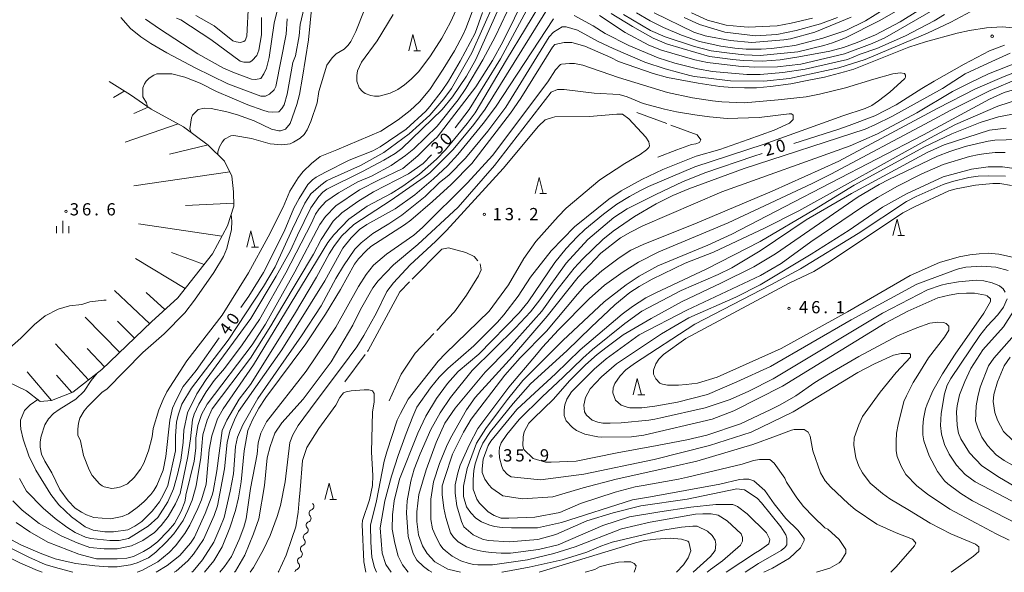
# Model space of a CAD drawing. Units: millimetres. Extents: x -76000 to -74000, y 33000 to 34500.
# Drawn here: x -75437 to -75135, y 33000 to 33169 of the extents above; entities that cross this region are included whole.
import ezdxf

# ---------------------------------------------------------------- set-up
doc = ezdxf.new("R2010")
doc.units = ezdxf.units.MM
for name, color, linetype, lineweight in [('510200_一条河川、細流', 7, 'Continuous', 15), ('610111_人工斜面(上)', 7, 'Continuous', 9), ('610199_人工斜面(中)', 7, 'Continuous', 9), ('633200_針葉樹林', 7, 'Continuous', 9), ('633400_荒地', 7, 'Continuous', 9), ('710100_等高線（計曲線）', 7, 'Continuous', 20), ('710107_等高線（計曲線）（注記）', 7, 'Continuous', 0), ('710200_等高線（主曲線）', 7, 'Continuous', 9), ('710300_等高線（補助曲線）', 7, 'Continuous', 9), ('731200_図化機測定による標高点', 7, 'Continuous', 20), ('731207_図化機測定による標高点（注記）', 7, 'Continuous', 20)]:
    doc.layers.add(name, color=color, linetype=linetype, lineweight=lineweight)
doc.styles.add('Style-WORKING', font='txt')

msp = doc.modelspace()

# ---------------------------------------------------------------- linework, layer by layer
at = {"layer": '510200_一条河川、細流', "extrusion": (0, 0, -1)}
for centre, start, end in [((75347.290553, 33018.076559), 317.430181, 13.600543), ((75347.290553, 33018.076559), 13.600541, 69.770902), ((75346.408735, 33021.721405), 317.43018, 327.568041), ((75348.17237, 33014.431714), 13.600543, 69.770904), ((75348.17237, 33014.431714), 317.430181, 13.600543), ((75349.054188, 33010.786868), 317.430181, 13.600543), ((75349.054188, 33010.786868), 13.600543, 69.770904), ((75349.936005, 33007.142023), 317.430181, 13.600543), ((75349.936005, 33007.142023), 13.600543, 69.770904), ((75350.817823, 33003.497178), 317.430181, 13.600543), ((75350.817823, 33003.497178), 13.600543, 69.770904), ((75351.69964, 32999.852332), 13.600543, 69.770904)]:
    msp.add_arc(centre, 1.127969, start, end, dxfattribs=at)
at = {"layer": '510200_一条河川、細流'}
for centre, start, end in [((-75348.072187, 33020.194758), 290.279851, 42.519067), ((-75348.954004, 33016.549913), 290.279849, 42.519066), ((-75349.835821, 33012.905068), 290.279849, 42.519066), ((-75350.717639, 33009.260222), 290.279849, 42.519066), ((-75351.599456, 33005.615377), 290.279849, 42.519066), ((-75352.481274, 33001.970531), 290.279849, 42.519066)]:
    msp.add_arc(centre, 1.129844, start, end, dxfattribs=at)
at = {"layer": '610111_人工斜面(上)', "flags": 128}
msp.add_lwpolyline([(-75409.64, 33150.44), (-75403.09, 33146.36), (-75396.82, 33141.91), (-75386.84, 33136.54), (-75379.28, 33130.94), (-75374.37, 33125.95), (-75372.03, 33121.35), (-75371.57, 33116.6), (-75371.42, 33112.17), (-75373.42, 33106.2), (-75378, 33097.64), (-75388.66, 33084.1), (-75396.68, 33076.72), (-75411.87, 33062.1), (-75420.81, 33055.25), (-75427.35, 33052.61), (-75430.81, 33052.39), (-75435.03, 33055.64), (-75440.68, 33058.35)], dxfattribs=at)
at = {"layer": '610199_人工斜面(中)', "flags": 128}
for points in [[(-75404.91, 33147.49), (-75408.36, 33145.51)], [(-75397.75, 33142.57), (-75402.15, 33140.57)], [(-75388.53, 33137.45), (-75404.8, 33131.85)], [(-75379.31, 33130.97), (-75391.22, 33128.09)], [(-75372.71, 33122.69), (-75402.15, 33118.46)], [(-75371.45, 33113.14), (-75386.32, 33112.42)], [(-75375.13, 33102.99), (-75400.72, 33106.82)], [(-75380.57, 33094.37), (-75390.56, 33097.96)], [(-75386.39, 33086.98), (-75401.6, 33096.13)], [(-75397.25, 33076.17), (-75408.02, 33086.36)], [(-75392.56, 33080.52), (-75398.32, 33085.77)], [(-75406.44, 33067.33), (-75417.06, 33078.17)], [(-75401.85, 33071.75), (-75407.14, 33076.95)], [(-75416.01, 33058.93), (-75426.11, 33070.04)], [(-75411.03, 33062.91), (-75416.35, 33068.55)], [(-75427.33, 33052.62), (-75434.78, 33061.47)], [(-75421.13, 33055.12), (-75425.79, 33060.44)]]:
    msp.add_lwpolyline(points, dxfattribs=at)
at = {"layer": '633200_針葉樹林'}
for p, q in [((-75316.372, 33159.78), (-75314.288, 33159.78)), ((-75277.732, 33116.03), (-75275.648, 33116.03)), ((-75168.082, 33103.18), (-75165.998, 33103.18)), ((-75366.032, 33099.63), (-75363.948, 33099.63)), ((-75247.652, 33054.42), (-75245.568, 33054.42)), ((-75342.092, 33022.36), (-75340.008, 33022.36))]:
    msp.add_line(p, q, dxfattribs=at)
at = {"layer": '633200_針葉樹林', "flags": 128}
for points in [[(-75317.83, 33159.78), (-75316.58, 33164.78), (-75315.33, 33159.78)], [(-75279.19, 33116.03), (-75277.94, 33121.03), (-75276.69, 33116.03)], [(-75169.54, 33103.18), (-75168.29, 33108.18), (-75167.04, 33103.18)], [(-75367.49, 33099.63), (-75366.24, 33104.63), (-75364.99, 33099.63)], [(-75249.11, 33054.42), (-75247.86, 33059.42), (-75246.61, 33054.42)], [(-75343.55, 33022.36), (-75342.3, 33027.36), (-75341.05, 33022.36)]]:
    msp.add_lwpolyline(points, dxfattribs=at)
at = {"layer": '633400_荒地'}
for p, q in [((-75425.744, 33103.935), (-75425.744, 33106.035)), ((-75423.87, 33103.935), (-75423.87, 33107.685)), ((-75421.994, 33103.935), (-75421.994, 33106.035))]:
    msp.add_line(p, q, dxfattribs=at)
at = {"layer": '710100_等高線（計曲線）', "flags": 128}
for points in [[(-75303.7, 33136.17), (-75299.39, 33141.78), (-75289.73, 33157.3), (-75279.59, 33176.46)], [(-75384.66, 33134.93), (-75384.9, 33135.92), (-75384.42, 33139.25), (-75384.11, 33140.04), (-75382.36, 33141.78), (-75380.46, 33142.26), (-75378.4, 33142.1), (-75373.65, 33141.15), (-75370.33, 33140.2), (-75365.26, 33138.3), (-75359.88, 33135.77), (-75357.66, 33135.29), (-75357.18, 33135.29), (-75355.6, 33135.77), (-75354.18, 33137.51), (-75352.12, 33143.37), (-75351.33, 33146.38), (-75350.38, 33151.76), (-75348.63, 33163.16), (-75347.53, 33173.61)], [(-75367, 33174.25), (-75367.48, 33164.27), (-75367.95, 33163), (-75368.43, 33162.69), (-75369.54, 33162.37), (-75370.8, 33162.53), (-75371.75, 33162.85), (-75377.45, 33167.44), (-75383.15, 33170.6)], [(-75252.04, 33170.92), (-75243.8, 33166.01), (-75239.37, 33164.11), (-75230.34, 33161.1), (-75225.28, 33159.84), (-75219.58, 33159.04), (-75215.14, 33158.57), (-75210.23, 33158.41), (-75198.67, 33159.52), (-75190.76, 33161.42), (-75188.06, 33162.21), (-75184.11, 33163.79), (-75173.81, 33169.02), (-75167.79, 33172.35)], [(-75295.27, 33171.56), (-75297.49, 33165.22), (-75302.08, 33156.67), (-75305.72, 33150.49), (-75307.62, 33147.64), (-75311.42, 33142.73), (-75312.69, 33141.31), (-75318.7, 33135.77), (-75326.62, 33130.38), (-75328.84, 33129.11), (-75336.12, 33126.26), (-75343.41, 33122.62), (-75346.26, 33121.04), (-75347.37, 33120.25), (-75348.79, 33118.82), (-75351.48, 33114.54), (-75353.07, 33111.54), (-75356.08, 33104.41), (-75362.41, 33091.9), (-75366.84, 33084.61), (-75369.35, 33081.18)], [(-75380.5, 33000), (-75377.61, 33003.53), (-75375.08, 33007.81), (-75372.7, 33013.67), (-75370.96, 33018.89), (-75370.01, 33022.85), (-75369.22, 33027.76), (-75368.27, 33037.26), (-75367.16, 33043.44), (-75365.74, 33046.77), (-75363.84, 33050.25), (-75361.62, 33053.58), (-75349.43, 33070.04), (-75343.41, 33079.07), (-75338.82, 33086.67), (-75334.54, 33094.43), (-75333.27, 33096.02), (-75330.9, 33098.55), (-75329.47, 33099.82), (-75319.18, 33106.47), (-75317.28, 33107.89), (-75310.63, 33113.59), (-75304.93, 33118.82), (-75298.59, 33125.31), (-75286.72, 33140.67), (-75283.55, 33145.27), (-75273.89, 33160.95), (-75273.1, 33161.74), (-75270.25, 33162.37), (-75267.87, 33162.37), (-75263.92, 33161.26), (-75256, 33157.78), (-75253.66, 33156.56), (-75243.01, 33152.87), (-75238.58, 33151.6), (-75229.24, 33149.86), (-75222.59, 33148.91), (-75218.78, 33148.59), (-75214.98, 33148.43), (-75211.34, 33148.43), (-75207.07, 33148.91), (-75200.79, 33149.7), (-75195.36, 33150.84), (-75190.5, 33151.7), (-75184.42, 33153.34), (-75181.57, 33154.14), (-75164.63, 33160.95), (-75159.56, 33162.53), (-75149.9, 33165.22), (-75146.1, 33166.01), (-75140.87, 33166.8), (-75136.12, 33167.12), (-75132.8, 33166.8)], [(-75135.33, 33161.58), (-75139.92, 33159.84), (-75147.68, 33155.72), (-75156.87, 33150.49), (-75160.67, 33148.28), (-75168.59, 33143.21), (-75175.08, 33139.88), (-75183, 33136.87), (-75186.16, 33135.77), (-75199.93, 33131.4)], [(-75129.47, 33148.75), (-75135.49, 33147.01), (-75139.92, 33144.95), (-75160.19, 33134.02), (-75202.79, 33112.01), (-75218.94, 33103.62), (-75226.23, 33100.29), (-75241.59, 33093.96), (-75247.29, 33090.79), (-75251.25, 33088.1), (-75258.06, 33082.87), (-75270.72, 33071), (-75282.92, 33058.8), (-75287.67, 33052.94), (-75290.36, 33049.3), (-75294.23, 33044.07), (-75297.14, 33039.56), (-75299.99, 33031.8), (-75301.1, 33026.41), (-75301.1, 33023.25), (-75300.15, 33020.08), (-75298.88, 33018.18), (-75297.29, 33016.59), (-75295.55, 33015.49), (-75293.34, 33014.54), (-75291.59, 33014.06), (-75289.22, 33013.74), (-75286.37, 33013.59), (-75278.48, 33013.67), (-75271.04, 33015.25), (-75249.35, 33022.22), (-75243.8, 33023.17), (-75222.59, 33026.97), (-75216.57, 33028.4), (-75215.3, 33028.55), (-75213.72, 33028.55), (-75212.13, 33028.08), (-75208.81, 33025.07), (-75205.96, 33020.95), (-75202.32, 33016.52), (-75198.67, 33012.88), (-75196.77, 33010.34), (-75196.77, 33009.71), (-75197.88, 33007.49), (-75201.21, 33004.32), (-75206.43, 33001.32), (-75209.14, 33000)], [(-75441.11, 33010.82), (-75436.68, 33008.44), (-75430.82, 33005.91), (-75426.23, 33004.17), (-75422.27, 33003.22), (-75419.89, 33002.74), (-75414.03, 33001.95), (-75409.92, 33001.63), (-75407.23, 33001.63), (-75403.11, 33002.27), (-75401.05, 33002.9), (-75397.56, 33004.48), (-75395.35, 33006.22), (-75392.18, 33009.23), (-75389.81, 33011.77), (-75386.96, 33015.88), (-75385.53, 33018.89), (-75384.26, 33022.06), (-75383, 33026.5), (-75381.57, 33035.21), (-75380.94, 33042.17), (-75379.67, 33046.61), (-75378.09, 33050.09), (-75366.37, 33065.61), (-75360.09, 33075.55), (-75356.71, 33081.29), (-75347.05, 33097.44), (-75344.67, 33102.03), (-75341.03, 33107.58), (-75338.34, 33110.11), (-75333.43, 33113.59), (-75328.68, 33116.6), (-75317.91, 33122.15), (-75313.48, 33125.31), (-75310.89, 33127.9)], [(-75209.61, 33128.33), (-75212.13, 33127.53), (-75227.18, 33122.46), (-75233.99, 33119.61), (-75242.22, 33115.81), (-75250.93, 33111.38), (-75255.05, 33108.68), (-75262.97, 33102.03), (-75269.62, 33094.75), (-75277.69, 33083.51), (-75280.54, 33079.86), (-75285.14, 33074.95), (-75298.44, 33061.81), (-75305.09, 33053.58), (-75308.25, 33048.82), (-75311.11, 33043.76), (-75314.43, 33036.31), (-75316.17, 33031.56), (-75317.28, 33027.92), (-75318.39, 33021.9), (-75318.55, 33018.26), (-75318.07, 33010.98), (-75316.49, 33005.75), (-75315.38, 33003.69), (-75313.32, 33001.79), (-75311.74, 33000.52), (-75310.8, 33000)], [(-75135.17, 33128.64), (-75138.18, 33128.64), (-75141.03, 33128.32), (-75143.16, 33127.99), (-75146.1, 33127.37), (-75154.18, 33125), (-75160.67, 33122.15), (-75168.11, 33118.35), (-75174.29, 33114.86), (-75178.88, 33112.01), (-75194.72, 33101.24), (-75203.74, 33094.59), (-75210.07, 33090.95), (-75232.72, 33080.34), (-75247.29, 33072.74), (-75257.42, 33065.45), (-75261.06, 33062.29), (-75268.03, 33055.32), (-75269.46, 33053.1), (-75270.09, 33051.36), (-75270.25, 33049.77), (-75270.25, 33048.03), (-75269.62, 33046.45), (-75267.72, 33044.39), (-75266.45, 33043.44), (-75263.92, 33042.33), (-75259.96, 33041.54), (-75258.69, 33041.38), (-75249.66, 33041.54), (-75245.86, 33042.02), (-75224.96, 33046.92), (-75218.31, 33049.46), (-75203.42, 33057.06), (-75171.91, 33076.38), (-75164.95, 33080.02), (-75155.76, 33084.14), (-75152.28, 33084.93), (-75149.43, 33085.41), (-75147.05, 33085.57), (-75144.52, 33085.57), (-75141.19, 33084.93), (-75140.72, 33084.77), (-75139.61, 33083.82), (-75139.61, 33083.03), (-75141.67, 33079.39), (-75150.53, 33066.88), (-75154.34, 33060.86), (-75157.34, 33055.63), (-75159.09, 33051.52), (-75159.56, 33050.09), (-75160.19, 33047.08), (-75160.35, 33044.71), (-75160.35, 33042.17), (-75160.04, 33040.27), (-75158.45, 33035.68), (-75155.92, 33030.93), (-75153.7, 33028.08), (-75152.75, 33027.13), (-75148.79, 33024.12), (-75145.15, 33021.9), (-75114.43, 33006.07)], [(-75375.97, 33071.81), (-75383, 33061.81), (-75386.96, 33056.9), (-75389.17, 33052.78), (-75390.28, 33050.25), (-75391.07, 33046.61), (-75392.34, 33035.52), (-75393.13, 33031.25), (-75395.03, 33026.65), (-75395.98, 33025.07), (-75396.93, 33023.8), (-75398.99, 33021.59), (-75401.05, 33019.84), (-75403.74, 33017.94), (-75405.64, 33017.15), (-75409.28, 33016.36), (-75414.35, 33016.84), (-75416.57, 33017.63), (-75418.15, 33018.42), (-75420.05, 33019.69), (-75422.27, 33021.9), (-75424.8, 33025.39), (-75427.18, 33030.45), (-75429.39, 33034.1), (-75430.34, 33036.16), (-75430.82, 33038.37), (-75430.82, 33039.96), (-75430.5, 33041.7), (-75429.39, 33045.18), (-75428.29, 33047.08), (-75426.7, 33048.67), (-75424.96, 33049.93), (-75419.89, 33053.1), (-75417.36, 33055.48), (-75415.14, 33058.8), (-75413.32, 33060.99)], [(-75277.94, 33000), (-75248.4, 33009.08), (-75245.7, 33009.71), (-75242.22, 33010.18), (-75237.79, 33010.5), (-75234.3, 33010.18), (-75232.4, 33009.55), (-75232.09, 33009.23), (-75231.45, 33006.54), (-75232.25, 33004.48), (-75233.67, 33002.27), (-75235.85, 33000)]]:
    msp.add_lwpolyline(points, dxfattribs=at)
at = {"layer": '710200_等高線（主曲線）', "flags": 128}
for points in [[(-75278.32, 33184.38), (-75289.09, 33162.53), (-75292.26, 33156.83), (-75297.33, 33148.75), (-75309.2, 33133.39), (-75311.11, 33131.65), (-75315.1, 33127.65), (-75319.68, 33123.71), (-75326.94, 33120.25), (-75332.96, 33117.24), (-75340.24, 33112.33), (-75343.41, 33109), (-75345.15, 33106.63), (-75352.75, 33092.06), (-75361.78, 33076.06), (-75365.9, 33069.73), (-75379.67, 33051.52), (-75381.41, 33048.35), (-75382.52, 33045.02), (-75383.15, 33041.07), (-75383.15, 33038.06), (-75383.63, 33034.1), (-75386.16, 33023.64), (-75386.16, 33023.33), (-75386.48, 33021.59), (-75387.59, 33018.74), (-75389.65, 33014.93), (-75391.55, 33012.72), (-75394.87, 33009.39), (-75397.09, 33007.65), (-75399.15, 33006.38), (-75402.16, 33004.8), (-75404.22, 33004.32), (-75407.23, 33004.17), (-75413.56, 33004.17), (-75416.25, 33004.8), (-75418.94, 33005.59), (-75428.44, 33009.23), (-75433.99, 33012.4), (-75438.1, 33015.25)], [(-75439.21, 33021.9), (-75436.36, 33019.05), (-75431.14, 33014.93), (-75424.33, 33011.13), (-75419.42, 33009.08), (-75415.62, 33007.65), (-75411.18, 33007.18), (-75407.23, 33007.18), (-75402.79, 33008.13), (-75399.31, 33009.71), (-75395.82, 33012.24), (-75393.76, 33014.3), (-75391.55, 33017.15), (-75389.33, 33020.95), (-75387.91, 33024.12), (-75385.53, 33035.52), (-75384.74, 33040.91), (-75384.11, 33046.77), (-75383.63, 33048.51), (-75382.2, 33051.52), (-75379.99, 33055.32), (-75377.45, 33058.8), (-75374.29, 33062.44), (-75368.9, 33069.73), (-75363.57, 33077.45), (-75355.52, 33091.81), (-75347.68, 33106.94), (-75346.42, 33109.79), (-75345.31, 33111.38), (-75343.25, 33113.59), (-75339.45, 33116.29), (-75333.43, 33119.61), (-75329.31, 33121.35), (-75323.3, 33124.68), (-75318.86, 33127.69), (-75316.33, 33129.75), (-75309.2, 33136.71), (-75302.71, 33144.79), (-75300.34, 33148.28), (-75295.2, 33157.02), (-75291.26, 33164.28), (-75286.05, 33175.34)], [(-75401.12, 33000), (-75399.62, 33000.52), (-75394.72, 33003.22), (-75391.23, 33006.07), (-75389.33, 33008.13), (-75386.48, 33011.93), (-75384.9, 33014.46), (-75382.52, 33019.53), (-75381.41, 33022.22), (-75379.99, 33026.97), (-75379.04, 33037.58), (-75378.25, 33041.86), (-75376.5, 33047.08), (-75374.76, 33050.09), (-75365.42, 33063.55), (-75342.62, 33101.08), (-75340.87, 33103.46), (-75336.28, 33108.21), (-75330.58, 33112.17), (-75323.3, 33116.13), (-75319.66, 33118.35), (-75314.59, 33121.99), (-75309.36, 33126.58), (-75306.67, 33129.43), (-75300.02, 33137.51), (-75297.49, 33140.83), (-75287.94, 33157.02), (-75276.27, 33176.31)], [(-75397.91, 33142.68), (-75398.2, 33143.84), (-75399.31, 33145.74), (-75399.31, 33148.43), (-75398.83, 33149.7), (-75398.36, 33150.49), (-75397.41, 33151.44), (-75395.98, 33152.39), (-75395.03, 33152.71), (-75390.44, 33152.71), (-75386.48, 33151.76), (-75381.73, 33149.86), (-75376.82, 33147.33), (-75367.16, 33143.21), (-75362.57, 33141.62), (-75360.99, 33141.15), (-75359.72, 33140.99), (-75357.66, 33141.15), (-75356.71, 33142.1), (-75356.08, 33143.21), (-75355.13, 33146.53), (-75353.39, 33156.19), (-75352.59, 33158.25), (-75351.48, 33164.43), (-75351.17, 33167.91), (-75348.95, 33177.1)], [(-75289.89, 33173.77), (-75297.33, 33157.14), (-75300.18, 33152.08), (-75304.45, 33145.74), (-75307.62, 33141.78), (-75319.97, 33129.91), (-75322.03, 33128.32), (-75325.51, 33126.26), (-75332.01, 33122.78), (-75342.93, 33117.39), (-75344.2, 33116.45), (-75345.47, 33115.18), (-75347.84, 33111.69), (-75351.96, 33103.3), (-75354.09, 33098.6), (-75358.52, 33090.71), (-75366.25, 33077.76), (-75379.99, 33059.12), (-75382.84, 33054.68), (-75385.69, 33048.82), (-75386.8, 33043.6), (-75386.96, 33039.8), (-75387.75, 33034.41), (-75388.7, 33029.98), (-75389.96, 33025.55), (-75391.71, 33021.59), (-75394.72, 33016.84), (-75397.72, 33014.14), (-75403.74, 33010.34), (-75406.59, 33009.71), (-75409.44, 33009.71), (-75415.3, 33010.34), (-75416.88, 33010.82), (-75420.05, 33012.24), (-75422.59, 33013.83), (-75426.23, 33016.52), (-75429.87, 33019.69), (-75434.94, 33024.91), (-75437.15, 33028.71)], [(-75291.78, 33174.25), (-75298.59, 33159.2), (-75304.77, 33148.28), (-75307.15, 33145.11), (-75311.42, 33140.04), (-75317.76, 33134.34), (-75325.51, 33128.64), (-75332.64, 33124.68), (-75341.51, 33120.72), (-75343.09, 33119.93), (-75344.83, 33118.66), (-75347.84, 33115.97), (-75349.74, 33113.12), (-75353.46, 33105.23), (-75358.77, 33093.64), (-75362.41, 33087.62), (-75373.18, 33071.15), (-75384.42, 33056.43), (-75387.43, 33051.52), (-75388.54, 33048.19), (-75389.01, 33045.97), (-75389.33, 33041.86), (-75389.33, 33037.26), (-75391.71, 33026.65), (-75392.97, 33023.8), (-75394.24, 33021.59), (-75396.46, 33018.74), (-75399.62, 33015.57), (-75401.84, 33014.14), (-75403.9, 33013.04), (-75408.33, 33012.4), (-75411.03, 33012.4), (-75414.51, 33012.88), (-75417.04, 33013.98), (-75421.16, 33016.99), (-75425.12, 33020.64), (-75427.49, 33023.8), (-75432.09, 33031.25), (-75434.3, 33035.68), (-75436.04, 33040.75), (-75436.68, 33043.91), (-75436.84, 33045.18), (-75436.84, 33046.61), (-75435.57, 33049.62), (-75433.83, 33051.36), (-75431.49, 33052.91), (-75431.45, 33052.94)], [(-75297.65, 33173.93), (-75300.34, 33166.65), (-75301.29, 33164.59), (-75303.82, 33159.84), (-75307.3, 33154.14), (-75311.42, 33147.96), (-75314.59, 33144.16), (-75317.44, 33141.47), (-75321.08, 33138.62), (-75326.47, 33135.13), (-75339.92, 33129.43), (-75344.99, 33127.37), (-75347.68, 33125.31), (-75350.22, 33122.78), (-75351.8, 33120.88), (-75354.34, 33116.76), (-75356.39, 33111.85), (-75360.99, 33102.83), (-75367, 33091.74), (-75375.08, 33078.75), (-75385.85, 33064.82), (-75392.02, 33055.32), (-75393.13, 33052.94), (-75394.4, 33049.77), (-75396.14, 33044.07), (-75396.46, 33041.54), (-75397.56, 33037.26), (-75398.99, 33033.46), (-75400.1, 33031.56), (-75402, 33029.03), (-75404.06, 33027.13), (-75406.12, 33026.18), (-75407.38, 33025.86), (-75408.81, 33025.7), (-75411.18, 33026.18), (-75411.82, 33026.5), (-75412.61, 33027.13), (-75414.83, 33029.66), (-75415.78, 33031.41), (-75417.52, 33035.84), (-75418.47, 33040.27), (-75419.26, 33042.02), (-75419.26, 33043.91), (-75419.1, 33045.66), (-75418.63, 33047.24), (-75417.36, 33049.46), (-75416.25, 33050.72), (-75411.82, 33055.16), (-75410.39, 33056.11), (-75399.31, 33067.35), (-75392.81, 33073.05), (-75386.48, 33079.55), (-75383.47, 33083.35), (-75377.61, 33091.9), (-75374.6, 33096.81), (-75373.65, 33099.18), (-75372.23, 33105.04), (-75372.07, 33107.58), (-75372.27, 33109.62)], [(-75357.98, 33172.82), (-75359.09, 33168.23), (-75360.67, 33157.78), (-75361.46, 33154.45), (-75362.25, 33152.71), (-75363.2, 33151.28), (-75364.79, 33150.97), (-75366.05, 33151.13), (-75371.28, 33153.03), (-75374.6, 33154.45), (-75382.52, 33158.89), (-75394.24, 33166.49), (-75398.51, 33169.5)], [(-75395.24, 33000), (-75391.87, 33002.11), (-75388.06, 33005.12), (-75384.74, 33008.92), (-75383.47, 33010.82), (-75381.26, 33015.73), (-75380.26, 33018.02), (-75378.09, 33023.64), (-75377.77, 33024.75), (-75376.66, 33031.09), (-75375.08, 33043.44), (-75373.65, 33046.61), (-75369.85, 33053.1), (-75366.37, 33057.54), (-75352.91, 33079.07), (-75346.1, 33090.47), (-75342.3, 33097.6), (-75340.87, 33099.82), (-75338.5, 33102.98), (-75334.7, 33106.63), (-75323.3, 33114.07), (-75313.16, 33121.04), (-75311.42, 33122.46), (-75304.29, 33129.59), (-75297.96, 33137.19), (-75294.48, 33141.94), (-75274.37, 33174.25)], [(-75376.35, 33127.96), (-75376.35, 33128.8), (-75375.87, 33130.38), (-75375.08, 33131.81), (-75374.29, 33132.76), (-75372.39, 33133.71), (-75371.44, 33133.86), (-75366.05, 33132.92), (-75360.35, 33131.33), (-75356.71, 33131.01), (-75354.18, 33131.33), (-75353.23, 33131.81), (-75351.17, 33133.07), (-75349.9, 33134.18), (-75348.95, 33135.61), (-75347.84, 33138.14), (-75345.94, 33143.84), (-75345.47, 33147.33), (-75342.93, 33155.4), (-75341.35, 33157.62), (-75340.08, 33158.89), (-75337.71, 33160.31), (-75336.44, 33161.58), (-75335.65, 33162.69), (-75334.07, 33165.7), (-75331.53, 33172.19)], [(-75322.66, 33170.92), (-75327.57, 33162.85), (-75332.32, 33156.35), (-75333.59, 33153.66), (-75333.75, 33152.24), (-75333.75, 33150.49), (-75333.12, 33148.43), (-75332.01, 33147.33), (-75331.22, 33146.69), (-75329.47, 33146.06), (-75328.37, 33145.9), (-75326.94, 33145.9), (-75323.61, 33146.85), (-75321.24, 33147.96), (-75319.18, 33149.38), (-75317.12, 33151.13), (-75314.75, 33153.5), (-75311.26, 33158.25), (-75307.78, 33163.64), (-75305.09, 33168.55), (-75303.34, 33172.35)], [(-75259.48, 33170.6), (-75251.56, 33165.38), (-75244.28, 33161.58), (-75240.48, 33159.99), (-75230.19, 33156.99), (-75226.39, 33156.19), (-75216.88, 33155.09), (-75211.98, 33154.77), (-75204.89, 33154.85), (-75197.72, 33155.72), (-75184.42, 33158.89), (-75175.87, 33162.05), (-75172.02, 33163.8), (-75167.95, 33166.17), (-75154.65, 33173.77)], [(-75255.84, 33171.24), (-75249.35, 33167.28), (-75243.01, 33163.64), (-75238.9, 33161.99), (-75234.13, 33160.47), (-75225.75, 33158.09), (-75218.63, 33157.14), (-75215.46, 33156.83), (-75209.6, 33156.67), (-75204.06, 33156.99), (-75198.36, 33157.94), (-75188.86, 33159.68), (-75184.74, 33160.79), (-75180.46, 33162.37), (-75174.92, 33164.74), (-75167.32, 33168.7), (-75161.94, 33172.03)], [(-75172.02, 33172.66), (-75177.93, 33169.02), (-75183.95, 33166.01), (-75191.07, 33163.64), (-75199.62, 33161.42), (-75202.79, 33161.04), (-75206.75, 33160.47), (-75209.92, 33160.31), (-75214.51, 33160.31), (-75217.99, 33160.63), (-75222.27, 33161.26), (-75228.76, 33162.69), (-75234.3, 33164.59), (-75239.85, 33166.96), (-75243.96, 33169.02), (-75248.08, 33171.4)], [(-75406.12, 33169.97), (-75403.11, 33166.65), (-75399.94, 33164.11), (-75396.93, 33162.05), (-75392.02, 33159.2), (-75383.31, 33154.61), (-75373.34, 33149.7), (-75363.2, 33145.9), (-75361.78, 33145.9), (-75360.51, 33146.53), (-75359.09, 33147.8), (-75358.61, 33148.91), (-75355.44, 33164.9), (-75355.13, 33169.65)], [(-75389.76, 33000), (-75389.17, 33000.37), (-75385.53, 33003.53), (-75383.79, 33005.59), (-75380.78, 33010.03), (-75377.45, 33017.37), (-75376.5, 33020.32), (-75374.29, 33031.72), (-75373.5, 33039.8), (-75372.7, 33043.28), (-75371.28, 33046.77), (-75370.01, 33049.3), (-75356.71, 33068.14), (-75343.57, 33089.36), (-75338.03, 33099.34), (-75335.49, 33102.51), (-75332.96, 33105.04), (-75330.74, 33106.63), (-75322.03, 33111.38), (-75316.01, 33115.65), (-75310.31, 33120.56), (-75306.04, 33124.52), (-75302.87, 33128), (-75295.11, 33137.51), (-75291.31, 33142.57), (-75273.57, 33169.65)], [(-75389.01, 33169.81), (-75387.75, 33169.34), (-75378.56, 33163.32), (-75369.54, 33156.67), (-75368.43, 33156.35), (-75366.53, 33156.35), (-75365.9, 33156.83), (-75364.47, 33158.41), (-75363.84, 33159.99), (-75363.04, 33164.74), (-75363.04, 33169.97)], [(-75145.63, 33171.87), (-75151.8, 33168.55), (-75158.93, 33165.22), (-75178.09, 33157.14), (-75186.16, 33154.61), (-75201.21, 33151.28), (-75209.12, 33150.49), (-75219.26, 33150.65), (-75230.34, 33151.92), (-75231.77, 33152.24), (-75239.37, 33154.29), (-75245.55, 33156.35), (-75255.21, 33160.47), (-75259.8, 33162.69), (-75266.13, 33166.17), (-75269.62, 33167.12), (-75270.88, 33167.12), (-75273.57, 33165.54), (-75274.84, 33164.11), (-75288.14, 33142.57), (-75293.69, 33135.13), (-75300.5, 33126.9), (-75305.56, 33121.67), (-75308.41, 33119.45), (-75312.85, 33115.18), (-75319.97, 33109.48), (-75323.93, 33106.79), (-75328.84, 33103.78), (-75332.48, 33100.93), (-75334.38, 33099.02), (-75337.87, 33093.96), (-75340.24, 33090), (-75344.67, 33081.61), (-75350.69, 33072.42), (-75364.15, 33053.26), (-75368.75, 33045.18), (-75370.33, 33041.38), (-75370.96, 33038.53), (-75371.59, 33030.14), (-75372.55, 33024.91), (-75374.45, 33016.84), (-75375.71, 33013.51), (-75377.61, 33009.23), (-75381.1, 33003.85), (-75383.95, 33000.37), (-75384.37, 33000)], [(-75267.24, 33170.6), (-75261.38, 33167.44), (-75257.74, 33165.06), (-75250.45, 33161.42), (-75241.43, 33157.62), (-75236.36, 33156.03), (-75229.39, 33154.29), (-75224.8, 33153.5), (-75214.35, 33152.55), (-75210.23, 33152.55), (-75203.27, 33153.18), (-75196.46, 33154.14), (-75183.47, 33157.14), (-75179.54, 33158.75), (-75174.45, 33160.47), (-75165.74, 33164.43), (-75156.87, 33169.02), (-75153.7, 33170.92)], [(-75242.7, 33171.4), (-75230.5, 33165.54), (-75227.02, 33164.43), (-75219.42, 33163), (-75212.77, 33162.37), (-75202.95, 33163.16), (-75200.89, 33163.48), (-75193.45, 33165.54), (-75182.36, 33170.13)], [(-75186.48, 33169.97), (-75191.71, 33168.07), (-75199.15, 33166.01), (-75205.08, 33164.85), (-75211.66, 33164.43), (-75221, 33165.54), (-75228.76, 33167.91), (-75233.51, 33169.97)], [(-75194.22, 33169.8), (-75200.69, 33168.28), (-75205.01, 33167.44), (-75211.66, 33167.12), (-75213.94, 33167.04), (-75216.32, 33167.23), (-75220.61, 33167.71), (-75226.32, 33169.23), (-75231.29, 33171.4)], [(-75302.02, 33000), (-75305.88, 33001), (-75309.84, 33003.22), (-75312.21, 33005.75), (-75313.64, 33008.13), (-75314.9, 33011.45), (-75315.38, 33015.57), (-75315.38, 33018.58), (-75314.75, 33023.8), (-75312.53, 33031.41), (-75309.52, 33039.8), (-75306.83, 33045.66), (-75303.66, 33050.25), (-75294.48, 33061.34), (-75287.35, 33068.62), (-75277.06, 33080.02), (-75272.78, 33086.04), (-75267.24, 33093.17), (-75264.55, 33096.02), (-75258.37, 33102.03), (-75255.21, 33104.57), (-75248.71, 33109), (-75242.06, 33112.96), (-75237, 33115.5), (-75232.09, 33117.55), (-75215.14, 33123.73), (-75178.09, 33135.77), (-75174.92, 33137.19), (-75169.85, 33139.72), (-75154.34, 33148.28), (-75147.37, 33152.71), (-75140.4, 33156.03), (-75133.59, 33159.04)], [(-75375.79, 33000), (-75374.29, 33001.79), (-75372.23, 33004.8), (-75369.85, 33010.03), (-75368.43, 33013.83), (-75367.64, 33016.36), (-75366.37, 33025.7), (-75364.31, 33036.16), (-75363.99, 33039.64), (-75363.2, 33042.65), (-75361.46, 33046.13), (-75349.27, 33061.65), (-75340.24, 33075.11), (-75333.27, 33087.62), (-75330.9, 33091.27), (-75328.68, 33094.12), (-75324.72, 33097.44), (-75316.33, 33103.3), (-75313.64, 33105.68), (-75299.86, 33119.3), (-75292.26, 33127.69), (-75275.32, 33150.33), (-75272.94, 33153.98), (-75271.36, 33155.56), (-75271.04, 33155.72), (-75268.67, 33155.88), (-75267.08, 33155.88), (-75264.55, 33155.4), (-75253.62, 33151.6), (-75238.58, 33147.01), (-75230.98, 33145.42), (-75224.8, 33144.47), (-75221.95, 33144.16), (-75215.14, 33143.84), (-75204.69, 33144.79), (-75196.14, 33145.74), (-75192.02, 33146.53), (-75184.11, 33148.43), (-75175.4, 33151.13), (-75169.54, 33152.71), (-75167.32, 33153.03), (-75166.05, 33152.87), (-75165.74, 33152.39), (-75165.74, 33151.76), (-75165.9, 33151.28), (-75170.49, 33147.17), (-75173.97, 33144.47), (-75176.03, 33143.05), (-75178.09, 33142.1), (-75184.9, 33139.88), (-75208.97, 33131.17), (-75230.19, 33124.21), (-75244.44, 33118.19), (-75247.13, 33116.92), (-75250.3, 33115.18), (-75254.1, 33112.8), (-75258.22, 33109.79), (-75263.92, 33105.04), (-75266.29, 33102.83), (-75269.62, 33099.18), (-75273.1, 33094.91), (-75281.33, 33082.87), (-75284.03, 33079.55), (-75296.38, 33066.88), (-75302.71, 33061.49), (-75306.04, 33057.85), (-75309.36, 33053.26), (-75312.69, 33047.87), (-75315.06, 33042.65), (-75320.76, 33028.55), (-75322.35, 33021.9), (-75322.82, 33017.63), (-75322.98, 33013.19), (-75322.19, 33008.92), (-75321.08, 33004.96), (-75319.81, 33002.27), (-75318.04, 33000)], [(-75131.22, 33156.35), (-75140.24, 33152.71), (-75145.94, 33150.02), (-75151.33, 33147.33), (-75162.25, 33140.83), (-75174.29, 33134.34), (-75182.68, 33130.7), (-75221.95, 33116.6), (-75246.18, 33106.15), (-75249.98, 33104.25), (-75252.99, 33102.51), (-75259.01, 33097.76), (-75265.97, 33090.47), (-75275.48, 33078.44), (-75286.09, 33066.09), (-75297.49, 33053.58), (-75300.18, 33049.77), (-75305.09, 33041.07), (-75306.35, 33038.53), (-75308.41, 33033.31), (-75310.31, 33027.76), (-75311.11, 33022.38), (-75311.11, 33016.2), (-75310.63, 33013.35), (-75309.52, 33010.82), (-75308.25, 33008.44), (-75307.46, 33007.33), (-75306.67, 33006.54), (-75304.61, 33004.96), (-75301.92, 33003.53), (-75299.39, 33002.74), (-75297.96, 33002.43), (-75296.69, 33002.27), (-75292.26, 33002.27), (-75281.49, 33003.85), (-75273.42, 33005.75), (-75266.92, 33007.81), (-75252.67, 33013.35), (-75243.96, 33015.41), (-75230.03, 33017.79), (-75227.81, 33017.94), (-75225.28, 33017.94), (-75223.06, 33017.47), (-75220.37, 33015.73), (-75216.09, 33011.77), (-75215.62, 33010.66), (-75215.62, 33009.55), (-75216.25, 33008.28), (-75221.79, 33003.53), (-75225.43, 33000.84), (-75226.42, 33000)], [(-75130.11, 33153.98), (-75135.49, 33151.92), (-75144.2, 33148.12), (-75155.76, 33142.26), (-75186.16, 33125.95), (-75191.55, 33123.57), (-75206.59, 33116.76), (-75229.55, 33107.1), (-75246.02, 33100.45), (-75249.82, 33098.71), (-75253.46, 33096.33), (-75258.69, 33092.37), (-75263.92, 33087.78), (-75266.13, 33085.25), (-75275.63, 33073.85), (-75283.71, 33065.77), (-75288.46, 33060.38), (-75298.75, 33046.92), (-75301.13, 33042.97), (-75304.45, 33036.16), (-75306.83, 33029.03), (-75307.62, 33026.5), (-75307.62, 33023.8), (-75307.15, 33019.69), (-75306.51, 33016.84), (-75305.09, 33012.09), (-75304.14, 33010.82), (-75302.71, 33009.39), (-75300.18, 33007.81), (-75297.8, 33007.02), (-75295.11, 33006.38), (-75292.58, 33006.07), (-75289.57, 33005.91), (-75286.72, 33005.91), (-75278.17, 33007.02), (-75272.14, 33008.45), (-75258.46, 33014.36), (-75250.3, 33016.99), (-75240.95, 33018.58), (-75231.45, 33020), (-75223.85, 33020.79), (-75218.63, 33020.79), (-75217.2, 33020.16), (-75214.19, 33017.94), (-75208.33, 33012.09), (-75207.23, 33010.03), (-75207.54, 33008.76), (-75210.39, 33006.7), (-75211.64, 33005.94), (-75220.64, 33000)], [(-75131.06, 33151.28), (-75139.77, 33147.64), (-75144.83, 33145.11), (-75151.8, 33141.62), (-75158.29, 33138.14), (-75188.54, 33121.99), (-75194.24, 33119.14), (-75220.05, 33107.1), (-75241.27, 33098.23), (-75247.45, 33095.07), (-75252.2, 33092.06), (-75257.9, 33087.94), (-75262.65, 33083.82), (-75271.99, 33074.32), (-75276.9, 33068.94), (-75278.79, 33066.77), (-75287.19, 33056.74), (-75296.69, 33044.07), (-75299.23, 33039.16), (-75302.08, 33032.83), (-75302.87, 33030.45), (-75303.66, 33026.81), (-75303.66, 33024.28), (-75303.19, 33020.32), (-75301.76, 33015.57), (-75300.97, 33013.98), (-75298.12, 33011.45), (-75295.27, 33010.18), (-75293.53, 33009.71), (-75287.15, 33009.31), (-75278.32, 33010.03), (-75272.78, 33011.61), (-75263.28, 33015.73), (-75255.21, 33018.26), (-75246.81, 33020.32), (-75232.56, 33022.38), (-75217.36, 33025.55), (-75214.98, 33025.23), (-75211.18, 33022.7), (-75209.76, 33021.27), (-75203.9, 33013.98), (-75202.32, 33011.45), (-75202, 33010.5), (-75202, 33008.44), (-75202.63, 33007.65), (-75203.74, 33006.7), (-75210.71, 33002.74), (-75214.8, 33000)], [(-75371.26, 33000), (-75370.96, 33000.37), (-75368.11, 33005.27), (-75365.42, 33011.77), (-75363.84, 33016.36), (-75362.09, 33026.65), (-75361.3, 33035.05), (-75360.35, 33038.53), (-75358.93, 33042.65), (-75356.71, 33045.82), (-75350.22, 33053.1), (-75341.67, 33064.5), (-75335.02, 33075.75), (-75332.64, 33080.5), (-75328.84, 33087.15), (-75327.26, 33089.36), (-75322.51, 33094.27), (-75315.06, 33100.45), (-75302.71, 33111.85), (-75291.63, 33124.68), (-75274.21, 33147.17), (-75272.31, 33147.96), (-75270.25, 33147.96), (-75261.06, 33146.85), (-75253.46, 33146.38), (-75250.93, 33145.74), (-75246.02, 33143.68), (-75239.53, 33141.94), (-75235.89, 33141.15), (-75230.19, 33140.2), (-75225.75, 33139.57), (-75220.37, 33139.09), (-75210.55, 33139.41), (-75201.37, 33140.52), (-75200.57, 33140.52), (-75200.1, 33140.04), (-75200.1, 33138.77), (-75201.21, 33137.67), (-75205.96, 33135.45), (-75213.88, 33132.6), (-75222.59, 33129.59), (-75229.87, 33127.53), (-75240, 33123.41), (-75246.5, 33120.4), (-75252.83, 33116.92), (-75256.63, 33114.39), (-75267.08, 33105.84), (-75274.21, 33098.55), (-75280.54, 33090.47), (-75284.34, 33084.61), (-75288.78, 33078.91), (-75290.68, 33076.7), (-75297.96, 33069.41), (-75305.88, 33062.44), (-75308.57, 33059.75), (-75311.26, 33056.58), (-75315.38, 33050.57), (-75316.65, 33047.72), (-75318.7, 33042.49), (-75321.08, 33035.84), (-75323.14, 33029.5), (-75325.2, 33021.9), (-75326.62, 33013.67), (-75325.99, 33005.91), (-75324.88, 33002.43), (-75323.24, 33000)], [(-75192.96, 33000), (-75188.86, 33001.32), (-75186.01, 33002.9), (-75185.53, 33003.38), (-75183.95, 33005.91), (-75183.95, 33007.02), (-75186.01, 33010.03), (-75189.49, 33013.19), (-75190.44, 33013.67), (-75193.92, 33016.99), (-75196.93, 33020.16), (-75198.99, 33022.85), (-75202.16, 33027.6), (-75202.63, 33028.87), (-75205.96, 33033.46), (-75207.23, 33034.57), (-75210.39, 33034.57), (-75212.29, 33034.25), (-75215.78, 33033.15), (-75232.46, 33029.12), (-75235.25, 33028.55), (-75246.02, 33026.65), (-75248.56, 33026.18), (-75254.67, 33024.56), (-75265.25, 33021.1), (-75271.63, 33018.36), (-75279.28, 33016.9), (-75287.22, 33016.6), (-75289.6, 33016.6), (-75291.66, 33017.39), (-75293.56, 33018.5), (-75296.25, 33021.2), (-75297.04, 33022.46), (-75298.15, 33025.47), (-75298.15, 33028.48), (-75297.99, 33031.17), (-75297.51, 33033.23), (-75296.25, 33037.19), (-75295.14, 33039.57), (-75292.86, 33043.15), (-75285.94, 33051.72), (-75280.56, 33057.74), (-75269.46, 33067.83), (-75262.01, 33075.11), (-75254.73, 33081.92), (-75250.14, 33085.72), (-75247.29, 33087.62), (-75243.33, 33089.84), (-75233.2, 33094.75), (-75224.48, 33098.07), (-75208.65, 33105.52), (-75198.36, 33110.74), (-75158.29, 33133.07), (-75150.38, 33137.19), (-75137.39, 33142.89), (-75130.42, 33145.11)], [(-75366.45, 33000), (-75365.42, 33001.47), (-75362.41, 33007.02), (-75360.35, 33011.29), (-75358.14, 33017.15), (-75357.18, 33020.48), (-75355.76, 33027.76), (-75354.34, 33039.8), (-75353.39, 33042.17), (-75351.8, 33045.02), (-75346.26, 33052.47), (-75338.44, 33062.72), (-75333.75, 33069.09), (-75331.69, 33072.58), (-75327.73, 33079.55), (-75324.56, 33086.04), (-75322.51, 33088.73), (-75317.44, 33094.27), (-75309.68, 33101.4), (-75306.35, 33104.73), (-75288.93, 33123.73), (-75278.17, 33136.71), (-75276.11, 33138.62), (-75273.89, 33139.41), (-75273.1, 33139.57), (-75262.49, 33139.72), (-75254.1, 33140.36), (-75252.36, 33140.36), (-75250.45, 33138.93), (-75245.23, 33133.39), (-75244.28, 33131.96), (-75244.12, 33130.7), (-75244.28, 33130.22), (-75245.07, 33129.43), (-75246.97, 33128), (-75251.72, 33125.31), (-75259.32, 33120.25), (-75269.62, 33111.54), (-75272.15, 33109), (-75278.96, 33101.4), (-75282.6, 33096.18), (-75287.35, 33088.1), (-75293.21, 33080.02), (-75306.67, 33067.04), (-75308.89, 33064.66), (-75318.07, 33053.1), (-75320.45, 33048.67), (-75321.4, 33046.61), (-75324.56, 33036.95), (-75325.36, 33034.1), (-75327.73, 33021.9), (-75329.63, 33014.46), (-75329.47, 33009.23), (-75329.16, 33004.64), (-75328.37, 33001.47), (-75327.79, 33000)], [(-75129.16, 33141.15), (-75137.23, 33139.57), (-75142.78, 33137.82), (-75151.48, 33134.34), (-75159.88, 33130.38), (-75181.41, 33118.66), (-75193.61, 33111.22), (-75210.23, 33101.4), (-75226.54, 33093.01), (-75242.38, 33085.57), (-75245.23, 33084.14), (-75249.35, 33081.45), (-75252.51, 33079.07), (-75265.34, 33068.14), (-75272.94, 33060.86), (-75279.28, 33055), (-75284.75, 33049.9), (-75292.72, 33040.23), (-75293.51, 33038.81), (-75295.1, 33034.69), (-75295.42, 33031.68), (-75295.42, 33030.57), (-75294.62, 33028.52), (-75293.36, 33026.77), (-75292.41, 33025.82), (-75289.03, 33023.47), (-75283.02, 33022.55), (-75273.72, 33023.1), (-75264.42, 33025.84), (-75254.31, 33028.57), (-75240.91, 33031.49), (-75236.9, 33032.4), (-75229.61, 33034.04), (-75212.45, 33039.16), (-75205.17, 33041.86), (-75200.57, 33043.6), (-75199.78, 33043.76), (-75196.77, 33043.76), (-75195.51, 33042.97), (-75194.87, 33041.7), (-75194.08, 33037.26), (-75191.71, 33030.45), (-75190.28, 33028.08), (-75188.7, 33026.18), (-75183.15, 33020.95), (-75181.1, 33019.21), (-75174.45, 33014.78), (-75168.59, 33012.09), (-75163.52, 33010.18), (-75162.73, 33009.23), (-75162.57, 33008.92), (-75162.89, 33008.13), (-75168.59, 33001.63), (-75170.21, 33000)], [(-75151.75, 33000), (-75144.83, 33004.96), (-75143.26, 33006.38), (-75143.25, 33007.81), (-75144.2, 33008.6), (-75151.8, 33011.77), (-75158.14, 33015.09), (-75164.47, 33018.89), (-75170.49, 33022.54), (-75172.7, 33024.12), (-75176.5, 33027.29), (-75178.88, 33030.45), (-75179.99, 33032.51), (-75180.94, 33035.05), (-75181.57, 33039.01), (-75181.41, 33041.22), (-75179.99, 33045.18), (-75178.88, 33047.72), (-75173.5, 33055.16), (-75168.59, 33061.18), (-75164.15, 33065.93), (-75164.15, 33066.72), (-75164.47, 33067.04), (-75167, 33067.04), (-75169.38, 33066.56), (-75175.24, 33063.87), (-75180.31, 33061.18), (-75200.1, 33049.14), (-75212.93, 33042.97), (-75225.691, 33038.814), (-75242.724, 33034.556), (-75264.208, 33030.104), (-75277.563, 33028.362), (-75286.55, 33029.23), (-75287.66, 33030.02), (-75288.92, 33031.45), (-75289.4, 33032.4), (-75290.03, 33035.09), (-75290.19, 33036.99), (-75290.03, 33038.26), (-75289.56, 33039.68), (-75287.85, 33042.24), (-75284.02, 33046.8), (-75277, 33053.73), (-75270.57, 33059.75), (-75264.55, 33065.61), (-75261.54, 33068.3), (-75251.72, 33076.22), (-75246.5, 33080.02), (-75234.46, 33086.36), (-75223.06, 33091.27), (-75218.94, 33093.32), (-75210.23, 33098.55), (-75196.14, 33108.05), (-75182.2, 33116.13), (-75159.09, 33128.64), (-75153.86, 33131.01), (-75139.92, 33135.45), (-75134.86, 33136.08)], [(-75131.37, 33132.6), (-75138.34, 33132.44), (-75140.4, 33132.12), (-75143.52, 33131.38), (-75147.41, 33130.52), (-75152.12, 33128.96), (-75155.92, 33127.53), (-75170.8, 33120.4), (-75173.81, 33118.82), (-75180.15, 33115.02), (-75205.48, 33097.6), (-75212.13, 33093.64), (-75222.27, 33088.57), (-75234.15, 33083.03), (-75243.65, 33077.81), (-75252.2, 33072.74), (-75257.11, 33069.09), (-75260.12, 33066.72), (-75263.76, 33063.55), (-75268.67, 33058.64), (-75273.57, 33053.1), (-75279.65, 33047.16), (-75281.11, 33045.71), (-75282.5, 33043.07), (-75282.81, 33041.48), (-75282.97, 33038.79), (-75282.65, 33037.68), (-75279.81, 33034.83), (-75276, 33033.72), (-75274.26, 33033.72), (-75266.61, 33034.04), (-75254.03, 33036.59), (-75241.75, 33038.85), (-75232.72, 33040.59), (-75226.54, 33042.02), (-75216.25, 33045.5), (-75206.91, 33049.93), (-75204.06, 33051.36), (-75199.31, 33054.05), (-75193.45, 33058.17), (-75189.33, 33060.7), (-75179.99, 33066.09), (-75168.11, 33072.42), (-75162.25, 33074.95), (-75158.29, 33076.38), (-75155.76, 33076.7), (-75154.02, 33076.54), (-75153.23, 33076.22), (-75152.43, 33075.43), (-75152.43, 33074.16), (-75153.7, 33072.1), (-75158.61, 33065.77), (-75161.94, 33060.38), (-75163.36, 33058.17), (-75165.42, 33054.05), (-75166.21, 33052.31), (-75167.95, 33045.34), (-75168.43, 33042.65), (-75168.59, 33040.11), (-75168.59, 33037.26), (-75168.27, 33035.52), (-75167, 33032.51), (-75165.58, 33029.98), (-75162.25, 33026.5), (-75158.93, 33023.96), (-75152.12, 33019.37), (-75144.04, 33015.09), (-75137.87, 33011.77), (-75133.91, 33009.87)], [(-75133.12, 33123.89), (-75135.97, 33124.21), (-75140.4, 33124.21), (-75145.47, 33123.57), (-75154.18, 33121.2), (-75165.42, 33115.97), (-75172.7, 33111.85), (-75183, 33104.88), (-75194.56, 33097.44), (-75210.23, 33088.1), (-75217.68, 33084.3), (-75232.09, 33077.96), (-75240.48, 33073.05), (-75254.26, 33063.87), (-75258.85, 33059.91), (-75262.33, 33056.27), (-75263.76, 33053.58), (-75264.23, 33051.2), (-75264.07, 33049.14), (-75263.44, 33048.19), (-75261.7, 33046.61), (-75259.96, 33045.97), (-75258.37, 33045.66), (-75256.16, 33045.66), (-75252.83, 33045.82), (-75244.28, 33046.61), (-75242.54, 33046.92), (-75240.62, 33047.32), (-75227.02, 33050.41), (-75219.42, 33052.94), (-75213.72, 33055.48), (-75206.28, 33059.28), (-75172.7, 33079.39), (-75158.93, 33086.52), (-75154.81, 33087.94), (-75153.07, 33088.41), (-75149.43, 33089.05), (-75144.04, 33089.52), (-75141.67, 33089.36), (-75139.13, 33088.73), (-75136.92, 33087.78), (-75135.81, 33086.83), (-75135.17, 33085.88)], [(-75135.02, 33121.35), (-75140.4, 33121.51), (-75143.41, 33121.35), (-75146.26, 33120.94), (-75151.33, 33119.77), (-75154.18, 33118.82), (-75162.41, 33115.18), (-75165.42, 33113.59), (-75180.15, 33103.78), (-75197.88, 33093.01), (-75206.91, 33088.1), (-75230.19, 33076.06), (-75248.71, 33064.03), (-75251.35, 33062.01), (-75253.15, 33060.23), (-75254.73, 33057.85), (-75255.21, 33056.58), (-75255.36, 33055), (-75254.57, 33052.78), (-75252.83, 33051.2), (-75250.93, 33050.57), (-75250.14, 33050.41), (-75246.5, 33050.41), (-75242.54, 33050.88), (-75235.57, 33052.15), (-75226.39, 33054.53), (-75217.36, 33058.33), (-75207.07, 33063.08), (-75182.36, 33077.33), (-75162.25, 33088.26), (-75150.38, 33092.69), (-75149.43, 33093.01), (-75147.21, 33093.48), (-75142.3, 33093.8), (-75138.03, 33093.48), (-75134.22, 33092.53)], [(-75133.27, 33118.5), (-75136.76, 33119.14), (-75138.98, 33119.14), (-75144.2, 33118.66), (-75150.22, 33117.55), (-75152.43, 33116.92), (-75162.89, 33112.01), (-75166.53, 33110.11), (-75188.7, 33095.38), (-75193.76, 33092.22), (-75201.37, 33088.57), (-75233.04, 33071.63), (-75239.85, 33066.72), (-75241.27, 33065.29), (-75242.22, 33063.87), (-75242.85, 33061.97), (-75242.85, 33060.7), (-75242.22, 33059.28), (-75240.95, 33058.01), (-75240.16, 33057.69), (-75238.58, 33057.38), (-75235.25, 33057.38), (-75232.88, 33057.54), (-75229.39, 33058.01), (-75223.38, 33059.75), (-75203.74, 33068.62), (-75183.47, 33079.86), (-75164.31, 33090.95), (-75155.28, 33094.91), (-75149.27, 33096.65), (-75145.94, 33097.28), (-75143.09, 33097.6), (-75140.4, 33097.76), (-75137.07, 33097.44), (-75132.01, 33096.33)], [(-75410.55, 33083.35), (-75411.05, 33083.35), (-75411.34, 33083.35), (-75415.62, 33082.87), (-75417.99, 33082.08), (-75421.79, 33081.61), (-75425.28, 33080.66), (-75429.24, 33078.6), (-75432.56, 33075.9), (-75436.68, 33071.79), (-75443.8, 33065.61)], [(-75134.54, 33083.82), (-75135.65, 33081.29), (-75137.39, 33078.91), (-75140.72, 33075.43), (-75142.93, 33072.58), (-75151.8, 33059.43), (-75152.91, 33057.38), (-75153.7, 33054.68), (-75154.81, 33048.67), (-75154.97, 33045.02), (-75154.65, 33042.33), (-75153.7, 33039.16), (-75152.28, 33036.16), (-75150.06, 33032.83), (-75147.37, 33029.98), (-75144.36, 33027.76), (-75130.9, 33020.64)], [(-75132.64, 33080.02), (-75135.65, 33075.27), (-75141.98, 33068.14), (-75145.63, 33062.44), (-75147.53, 33058.48), (-75149.11, 33054.37), (-75149.9, 33051.04), (-75150.06, 33049.14), (-75149.9, 33045.02), (-75149.43, 33042.65), (-75148.79, 33040.91), (-75146.1, 33036.63), (-75142.3, 33032.67), (-75136.92, 33029.03), (-75132.17, 33026.34)], [(-75130.74, 33074.48), (-75138.66, 33065.61), (-75140.24, 33063.24), (-75142.78, 33056.74), (-75143.57, 33053.73), (-75144.04, 33051.04), (-75144.2, 33046.45), (-75143.57, 33044.23), (-75142.3, 33041.38), (-75140.56, 33038.85), (-75137.87, 33036), (-75135.49, 33034.25), (-75132.96, 33032.83)], [(-75133.59, 33065.93), (-75135.49, 33063.24), (-75137.55, 33058.33), (-75138.66, 33054.53), (-75138.82, 33052.31), (-75138.34, 33048.98), (-75137.55, 33046.61), (-75135.65, 33043.12), (-75132.8, 33040.43)], [(-75357.89, 33000), (-75357.66, 33000.37), (-75355.44, 33005.27), (-75353.7, 33010.34), (-75352.43, 33013.98), (-75351.8, 33018.42), (-75351.48, 33022.06), (-75351.17, 33025.23), (-75350.38, 33034.25), (-75349.11, 33038.21), (-75345.47, 33044.07), (-75340.24, 33051.2), (-75338.98, 33053.58), (-75337.87, 33055), (-75337.07, 33055.32), (-75335.49, 33055.63), (-75331.53, 33055.95), (-75330.11, 33055.95), (-75329, 33055.63), (-75328.52, 33054.84), (-75328.52, 33052.15), (-75329, 33049.14), (-75329.31, 33036.79), (-75328.84, 33029.66), (-75329, 33026.65), (-75329.95, 33022.22), (-75332.01, 33015.88), (-75332.17, 33014.62), (-75331.69, 33003.22), (-75331.01, 33000)], [(-75230.71, 33000), (-75225.43, 33004.8), (-75224.01, 33006.7), (-75223.85, 33008.6), (-75224.01, 33009.87), (-75224.96, 33011.29), (-75226.39, 33012.56), (-75229.55, 33014.14), (-75230.82, 33014.14), (-75234.3, 33013.83), (-75240, 33012.88), (-75255.52, 33009.23), (-75259.01, 33007.97), (-75263.28, 33006.22), (-75270.88, 33003.85), (-75281.03, 33001.62), (-75289.3, 33000.01), (-75289.34, 33000)], [(-75443.01, 33009.08), (-75434.3, 33004.64), (-75429.24, 33002.43), (-75426.07, 33001.47), (-75420.82, 33000)], [(-75443.33, 33006.07), (-75437, 33002.9), (-75431.61, 33000.52), (-75430.15, 33000)], [(-75263.87, 33000), (-75260.91, 33000.84), (-75259.48, 33001.63), (-75256.79, 33002.43), (-75253.62, 33003.06), (-75251.88, 33003.22), (-75249.82, 33003.22), (-75248.87, 33002.74), (-75248.24, 33001.95), (-75248.4, 33001.16), (-75248.85, 33000)]]:
    msp.add_lwpolyline(points, dxfattribs=at)
at = {"layer": '710300_等高線（補助曲線）'}
for p, q in [((-75238.796, 33137.495), (-75247.96, 33140.89)), ((-75331.281, 33066.699), (-75337.42, 33058.39))]:
    msp.add_line(p, q, dxfattribs=at)
at = {"layer": '710300_等高線（補助曲線）', "flags": 128}
for points in [[(-75241.58, 33127.22), (-75235.77, 33129.5), (-75231.25, 33131.06), (-75229.92, 33131.3), (-75228.76, 33131.74), (-75228.42, 33132.57), (-75229.55, 33134.07), (-75237.624, 33137.061)], [(-75296.733, 33095.488), (-75297.84, 33096.74), (-75300.34, 33098), (-75305.67, 33099.41), (-75307.74, 33099.07), (-75316.811, 33089.873)], [(-75309.307, 33074.099), (-75303.84, 33079.86), (-75300.19, 33084.95), (-75296.56, 33090.84), (-75295.73, 33092.64), (-75295.981, 33094.517)], [(-75317.689, 33088.983), (-75320.66, 33085.97), (-75330.35, 33067.96), (-75330.538, 33067.705)], [(-75323.89, 33052.59), (-75320.24, 33060.74), (-75315.9, 33067.15), (-75310.167, 33073.192)]]:
    msp.add_lwpolyline(points, dxfattribs=at)
at = {"layer": '731200_図化機測定による標高点'}
for centre in [(-75139.14, 33164.28), (-75422.86, 33110.6), (-75294.71, 33109.67), (-75201.41, 33080.88), (-75292.69, 33035.63)]:
    msp.add_circle(centre, 0.375, dxfattribs=at)

# ---------------------------------------------------------------- texts
at = {"layer": '710107_等高線（計曲線）（注記）', "style": 'Style-WORKING'}
for s, rotation, p in [('0', 45, (-75306.178, 33130.482)), ('0', 16, (-75204.785, 33128.494)), ('3', 45, (-75308.83, 33127.83)), ('2', 16, (-75208.39, 33127.46)), ('0', 54, (-75371.076, 33075.444)), ('4', 54, (-75373.28, 33072.41))]:
    msp.add_text(s, height=3.75, rotation=rotation, dxfattribs=at).set_placement(p)
at = {"layer": '731207_図化機測定による標高点（注記）', "style": 'Style-WORKING'}
for s, p in [('3', (-75421.73, 33109.36)), ('6', (-75417.98, 33109.36)), ('6', (-75410.48, 33109.36)), ('1', (-75292.216, 33107.89)), ('3', (-75288.466, 33107.89)), ('2', (-75280.966, 33107.89)), ('.', (-75414.23, 33109.36)), ('.', (-75284.716, 33107.89)), ('4', (-75198.357, 33079.365)), ('6', (-75194.607, 33079.365)), ('1', (-75187.107, 33079.365)), ('.', (-75190.857, 33079.365)), ('3', (-75288.963, 33033.966)), ('5', (-75285.213, 33033.966)), ('9', (-75277.713, 33033.966)), ('.', (-75281.463, 33033.966))]:
    msp.add_text(s, height=3.75, dxfattribs=at).set_placement(p)

doc.saveas('drawing.dxf')
